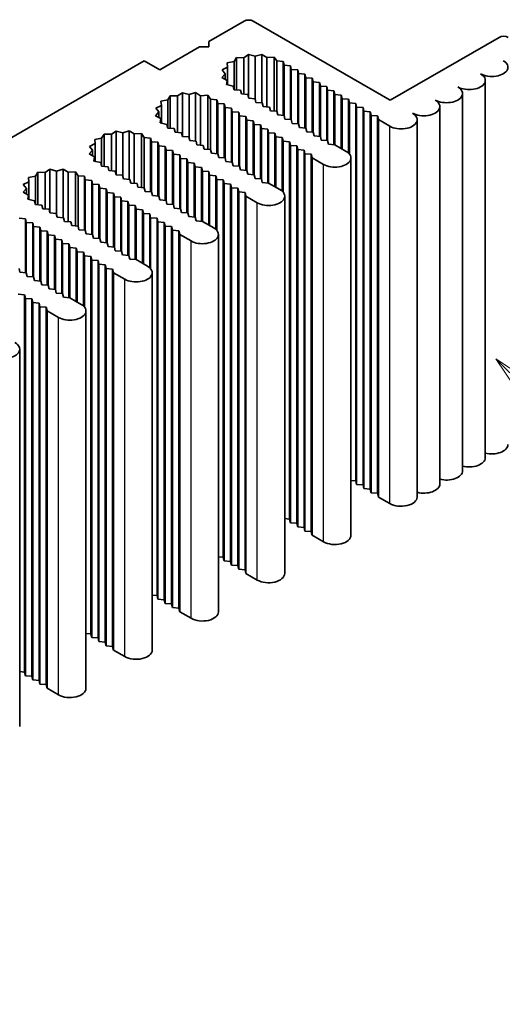
# Model space of a CAD drawing. Units: millimetres. Extents: x 0 to 9033, y 0 to 1405.
# Drawn here: x 1338 to 1381, y 418 to 506 of the extents above; entities that cross this region are included whole.
import ezdxf

# ---------------------------------------------------------------- set-up
doc = ezdxf.new("R2010")
doc.units = ezdxf.units.MM
doc.header["$LTSCALE"] = 4
doc.layers.add('Symbol (TK)', color=100, linetype='Continuous', lineweight=18, true_color=0x00ff3f)
doc.layers.add('Visible (ISO)', color=7, linetype='Continuous', lineweight=35)
doc.layers.add('Visible Narrow (ISO)', color=7, linetype='Continuous', lineweight=25)
doc.styles.add('Note Text (TK2)', font='MS PGothic.ttf')

# ---------------------------------------------------------------- blocks, each defined once
blk = doc.blocks.new('バルーン5')
at = {"layer": 'Symbol (TK)', "color": 100, "true_color": 0x00ff40}
for p, q in [((361.372, 125.102), (359.605, 126.87)), ((361.726, 125.455), (359.605, 126.87)), ((359.605, 126.87), (361.019, 124.748)), ((361.372, 125.102), (367.8, 118.674))]:
    blk.add_line(p, q, dxfattribs=at)
at = {"layer": 'Symbol (TK)'}
blk.add_circle((369.913, 116.561), 3, dxfattribs=at)
at = {"layer": 'Symbol (TK)', "color": 7, "insert": (369.913, 116.537), "char_height": 2, "attachment_point": 5, "style": 'Note Text (TK2)'}
blk.add_mtext('1', dxfattribs=at)

msp = doc.modelspace()

# ---------------------------------------------------------------- linework, layer by layer
at = {"layer": 'Visible (ISO)'}
for p, q in [((1354.8474, 503.7181), (1357.9991, 505.5377)), ((1358.8072, 505.5377), (1371.0099, 498.4925)), ((1371.0099, 498.4925), (1380.7073, 504.0914)), ((1350.4836, 501.1986), (1354.0393, 503.2515)), ((1354.0393, 503.2515), (1354.8474, 503.2515)), ((1354.8474, 503.2515), (1354.8474, 503.7181)), ((1357.3216, 502.3013), (1357.1102, 501.9451)), ((1357.3216, 499.4082), (1357.3216, 502.3013)), ((1357.9729, 502.2818), (1357.3216, 502.3013)), ((1358.399, 502.5669), (1357.9729, 502.2818)), ((1357.9729, 499.0346), (1357.9729, 502.2818)), ((1358.399, 498.6958), (1358.399, 502.5669)), ((1358.9908, 502.4086), (1358.399, 502.5669)), ((1359.5703, 502.5814), (1358.9908, 502.4086)), ((1358.9908, 498.5437), (1358.9908, 502.4086)), ((1360.0172, 502.3072), (1359.5703, 502.5814)), ((1359.5703, 498.263), (1359.5703, 502.5814)), ((1360.6665, 502.3428), (1360.0172, 502.3072)), ((1360.0172, 497.9062), (1360.0172, 502.3072)), ((1360.9042, 501.9921), (1360.6665, 502.3428)), ((1360.6665, 497.5327), (1360.6665, 502.3428)), ((1203.6478, 418.0093), (1349.1098, 501.9918)), ((1349.1098, 501.9918), (1350.4836, 501.1986)), ((1356.527, 501.447), (1356.0333, 501.201)), ((1357.1102, 501.9451), (1356.4932, 501.8231)), ((1356.4932, 501.8231), (1356.527, 501.447)), ((1356.527, 499.8681), (1356.527, 501.447)), ((1357.1102, 499.4257), (1357.1102, 501.9451)), ((1361.474, 501.9451), (1360.9042, 501.9921)), ((1360.9042, 497.5131), (1360.9042, 501.9921)), ((1361.5548, 501.6185), (1361.474, 501.9451)), ((1361.474, 497.1461), (1361.474, 501.9451)), ((1362.1205, 501.5719), (1361.5548, 501.6185)), ((1361.5548, 497.1395), (1361.5548, 501.6185)), ((1362.2013, 501.2453), (1362.1205, 501.5719)), ((1362.1205, 496.7729), (1362.1205, 501.5719)), ((1356.3074, 500.8593), (1356.0082, 500.5248)), ((1356.0082, 500.5248), (1356.4831, 500.2667)), ((1356.0333, 501.201), (1356.3074, 500.8593)), ((1356.3074, 500.3622), (1356.3074, 500.8593)), ((1362.767, 501.1986), (1362.2013, 501.2453)), ((1362.2013, 496.7662), (1362.2013, 501.2453)), ((1362.8478, 500.872), (1362.767, 501.1986)), ((1362.767, 496.3996), (1362.767, 501.1986)), ((1363.4135, 500.8254), (1362.8478, 500.872)), ((1362.8478, 496.393), (1362.8478, 500.872)), ((1363.4943, 500.4988), (1363.4135, 500.8254)), ((1363.4135, 496.0264), (1363.4135, 500.8254)), ((1356.4831, 500.2667), (1356.4214, 499.8919)), ((1356.4214, 499.8919), (1357.0288, 499.7547)), ((1356.4831, 499.878), (1356.4831, 500.2667)), ((1357.0288, 499.7547), (1357.1102, 499.4257)), ((1364.06, 500.4521), (1363.4943, 500.4988)), ((1363.4943, 496.0197), (1363.4943, 500.4988)), ((1364.1408, 500.1255), (1364.06, 500.4521)), ((1364.06, 495.6531), (1364.06, 500.4521)), ((1364.7065, 500.0789), (1364.1408, 500.1255)), ((1364.1408, 495.6465), (1364.1408, 500.1255)), ((1364.7873, 499.7523), (1364.7065, 500.0789)), ((1364.7065, 495.2799), (1364.7065, 500.0789)), ((1365.353, 499.7056), (1364.7873, 499.7523)), ((1364.7873, 495.2732), (1364.7873, 499.7523)), ((1365.4338, 499.379), (1365.353, 499.7056)), ((1365.353, 494.9066), (1365.353, 499.7056)), ((1379.4691, 466.6725), (1379.4691, 500.2655)), ((1351.4223, 498.8954), (1351.2109, 498.5392)), ((1352.0736, 498.8759), (1351.4223, 498.8954)), ((1351.4223, 496.0023), (1351.4223, 498.8954)), ((1352.4998, 499.1609), (1352.0736, 498.8759)), ((1352.0736, 495.6286), (1352.0736, 498.8759)), ((1353.0915, 499.0026), (1352.4998, 499.1609)), ((1352.4998, 495.2898), (1352.4998, 499.1609)), ((1353.671, 499.1754), (1353.0915, 499.0026)), ((1353.0915, 495.1377), (1353.0915, 499.0026)), ((1354.1179, 498.9012), (1353.671, 499.1754)), ((1353.671, 494.857), (1353.671, 499.1754)), ((1354.7672, 498.9368), (1354.1179, 498.9012)), ((1354.1179, 494.5002), (1354.1179, 498.9012)), ((1355.0049, 498.5862), (1354.7672, 498.9368)), ((1354.7672, 494.1267), (1354.7672, 498.9368)), ((1357.1102, 499.4257), (1357.6758, 499.379)), ((1357.6758, 499.379), (1357.7567, 499.0524)), ((1357.7567, 499.0524), (1358.3223, 499.0058)), ((1358.3223, 499.0058), (1358.4032, 498.6792)), ((1365.9995, 499.3324), (1365.4338, 499.379)), ((1365.4338, 494.8999), (1365.4338, 499.379)), ((1366.0803, 499.0058), (1365.9995, 499.3324)), ((1365.9995, 494.5334), (1365.9995, 499.3324)), ((1366.646, 498.9591), (1366.0803, 499.0058)), ((1366.0803, 494.5267), (1366.0803, 499.0058)), ((1366.7268, 498.6325), (1366.646, 498.9591)), ((1366.646, 494.2001), (1366.646, 498.9591)), ((1377.4488, 465.5061), (1377.4488, 499.0991)), ((1350.6277, 498.0411), (1350.134, 497.795)), ((1351.2109, 498.5392), (1350.5939, 498.4171)), ((1350.5939, 498.4171), (1350.6277, 498.0411)), ((1350.6277, 496.4621), (1350.6277, 498.0411)), ((1351.2109, 496.0197), (1351.2109, 498.5392)), ((1355.5747, 498.5392), (1355.0049, 498.5862)), ((1355.0049, 494.1071), (1355.0049, 498.5862)), ((1355.6555, 498.2126), (1355.5747, 498.5392)), ((1355.5747, 493.7402), (1355.5747, 498.5392)), ((1356.2212, 498.1659), (1355.6555, 498.2126)), ((1355.6555, 493.7335), (1355.6555, 498.2126)), ((1356.302, 497.8393), (1356.2212, 498.1659)), ((1356.2212, 493.3669), (1356.2212, 498.1659)), ((1358.4032, 498.6792), (1358.9688, 498.6325)), ((1358.9688, 498.6325), (1359.0497, 498.3059)), ((1359.0497, 498.3059), (1359.6153, 498.2592)), ((1359.6153, 498.2592), (1359.6962, 497.9326)), ((1359.6962, 497.9326), (1360.2618, 497.886)), ((1367.2925, 498.5858), (1366.7268, 498.6325)), ((1366.7268, 494.1534), (1366.7268, 498.6325)), ((1367.3733, 498.2592), (1367.2925, 498.5858)), ((1367.2925, 493.7967), (1367.2925, 498.5858)), ((1367.939, 498.2126), (1367.3733, 498.2592)), ((1367.3733, 493.711), (1367.3733, 498.2592)), ((1368.0198, 497.886), (1367.939, 498.2126)), ((1367.939, 464.6196), (1367.939, 498.2126)), ((1375.4285, 464.3396), (1375.4285, 497.9326)), ((1350.4081, 497.4534), (1350.1089, 497.1188)), ((1350.1089, 497.1188), (1350.5838, 496.8608)), ((1350.134, 497.795), (1350.4081, 497.4534)), ((1350.4081, 496.9562), (1350.4081, 497.4534)), ((1356.8677, 497.7927), (1356.302, 497.8393)), ((1356.302, 493.3603), (1356.302, 497.8393)), ((1356.9485, 497.4661), (1356.8677, 497.7927)), ((1356.8677, 492.9937), (1356.8677, 497.7927)), ((1357.5142, 497.4194), (1356.9485, 497.4661)), ((1356.9485, 492.987), (1356.9485, 497.4661)), ((1357.595, 497.0928), (1357.5142, 497.4194)), ((1357.5142, 492.6204), (1357.5142, 497.4194)), ((1358.1607, 497.0462), (1357.595, 497.0928)), ((1357.595, 492.6138), (1357.595, 497.0928)), ((1358.2415, 496.7196), (1358.1607, 497.0462)), ((1358.1607, 492.2472), (1358.1607, 497.0462)), ((1360.2618, 497.886), (1360.3426, 497.5594)), ((1360.3426, 497.5594), (1360.9083, 497.5127)), ((1360.9083, 497.5127), (1360.9891, 497.1861)), ((1360.9891, 497.1861), (1361.5548, 497.1395)), ((1361.5548, 497.1395), (1361.6356, 496.8129)), ((1368.5855, 497.8393), (1368.0198, 497.886)), ((1368.0198, 464.293), (1368.0198, 497.886)), ((1368.6663, 497.5127), (1368.5855, 497.8393)), ((1368.5855, 464.2463), (1368.5855, 497.8393)), ((1369.232, 497.4661), (1368.6663, 497.5127)), ((1368.6663, 463.9197), (1368.6663, 497.5127)), ((1369.3128, 497.1395), (1369.232, 497.4661)), ((1369.232, 463.8731), (1369.232, 497.4661)), ((1369.8785, 497.0928), (1369.3128, 497.1395)), ((1369.3128, 463.5465), (1369.3128, 497.1395)), ((1369.9593, 496.7662), (1369.8785, 497.0928)), ((1369.8785, 463.4998), (1369.8785, 497.0928)), ((1350.5838, 496.8608), (1350.5221, 496.4859)), ((1350.5221, 496.4859), (1351.1295, 496.3487)), ((1350.5838, 496.472), (1350.5838, 496.8608)), ((1351.1295, 496.3487), (1351.2109, 496.0197)), ((1358.8072, 496.6729), (1358.2415, 496.7196)), ((1358.2415, 492.2405), (1358.2415, 496.7196)), ((1358.888, 496.3463), (1358.8072, 496.6729)), ((1358.8072, 491.8739), (1358.8072, 496.6729)), ((1359.4537, 496.2997), (1358.888, 496.3463)), ((1358.888, 491.8672), (1358.888, 496.3463)), ((1359.5345, 495.9731), (1359.4537, 496.2997)), ((1359.4537, 491.5007), (1359.4537, 496.2997)), ((1361.6356, 496.8129), (1362.2013, 496.7662)), ((1362.2013, 496.7662), (1362.2821, 496.4396)), ((1362.2821, 496.4396), (1362.8478, 496.393)), ((1362.8478, 496.393), (1362.9286, 496.0664)), ((1370.9695, 496.183), (1369.9593, 496.7662)), ((1369.9593, 463.1732), (1369.9593, 496.7662)), ((1373.4082, 463.1732), (1373.4082, 496.7662)), ((1345.523, 495.4894), (1345.3116, 495.1332)), ((1346.1743, 495.4699), (1345.523, 495.4894)), ((1345.523, 492.5963), (1345.523, 495.4894)), ((1346.6005, 495.7549), (1346.1743, 495.4699)), ((1346.1743, 492.2227), (1346.1743, 495.4699)), ((1347.1922, 495.5967), (1346.6005, 495.7549)), ((1346.6005, 491.8839), (1346.6005, 495.7549)), ((1347.7717, 495.7695), (1347.1922, 495.5967)), ((1347.1922, 491.7318), (1347.1922, 495.5967)), ((1348.2186, 495.4952), (1347.7717, 495.7695)), ((1347.7717, 491.451), (1347.7717, 495.7695)), ((1348.8679, 495.5309), (1348.2186, 495.4952)), ((1348.2186, 491.0942), (1348.2186, 495.4952)), ((1349.1056, 495.1802), (1348.8679, 495.5309)), ((1348.8679, 490.7208), (1348.8679, 495.5309)), ((1351.2109, 496.0197), (1351.7766, 495.9731)), ((1351.7766, 495.9731), (1351.8574, 495.6465)), ((1351.8574, 495.6465), (1352.4231, 495.5998)), ((1352.4231, 495.5998), (1352.5039, 495.2732)), ((1352.5039, 495.2732), (1353.0696, 495.2265)), ((1360.1002, 495.9264), (1359.5345, 495.9731)), ((1359.5345, 491.494), (1359.5345, 495.9731)), ((1360.181, 495.5998), (1360.1002, 495.9264)), ((1360.1002, 491.1274), (1360.1002, 495.9264)), ((1360.7467, 495.5531), (1360.181, 495.5998)), ((1360.181, 491.1207), (1360.181, 495.5998)), ((1360.8275, 495.2265), (1360.7467, 495.5531)), ((1360.7467, 490.7941), (1360.7467, 495.5531)), ((1362.9286, 496.0664), (1363.4943, 496.0197)), ((1363.4943, 496.0197), (1363.5751, 495.6931)), ((1363.5751, 495.6931), (1364.1408, 495.6465)), ((1364.1408, 495.6465), (1364.2216, 495.3199)), ((1364.2216, 495.3199), (1364.7873, 495.2732)), ((1364.7873, 495.2732), (1364.8681, 494.9466)), ((1344.7284, 494.6351), (1344.2347, 494.3891)), ((1344.2347, 494.3891), (1344.5088, 494.0474)), ((1345.3116, 495.1332), (1344.6946, 495.0112)), ((1344.6946, 495.0112), (1344.7284, 494.6351)), ((1344.7284, 493.0561), (1344.7284, 494.6351)), ((1345.3116, 492.6138), (1345.3116, 495.1332)), ((1349.6754, 495.1332), (1349.1056, 495.1802)), ((1349.1056, 490.7012), (1349.1056, 495.1802)), ((1349.7562, 494.8066), (1349.6754, 495.1332)), ((1349.6754, 490.3342), (1349.6754, 495.1332)), ((1350.3219, 494.76), (1349.7562, 494.8066)), ((1349.7562, 490.3276), (1349.7562, 494.8066)), ((1350.4027, 494.4334), (1350.3219, 494.76)), ((1350.3219, 489.961), (1350.3219, 494.76)), ((1350.9684, 494.3867), (1350.4027, 494.4334)), ((1350.4027, 489.9543), (1350.4027, 494.4334)), ((1353.0696, 495.2265), (1353.1504, 494.8999)), ((1353.1504, 494.8999), (1353.716, 494.8533)), ((1353.716, 494.8533), (1353.7969, 494.5267)), ((1353.7969, 494.5267), (1354.3625, 494.48)), ((1354.3625, 494.48), (1354.4434, 494.1534)), ((1361.3932, 495.1799), (1360.8275, 495.2265)), ((1360.8275, 490.7475), (1360.8275, 495.2265)), ((1361.474, 494.8533), (1361.3932, 495.1799)), ((1361.3932, 490.3907), (1361.3932, 495.1799)), ((1362.0397, 494.8066), (1361.474, 494.8533)), ((1361.474, 490.305), (1361.474, 494.8533)), ((1362.1205, 494.48), (1362.0397, 494.8066)), ((1362.0397, 461.2136), (1362.0397, 494.8066)), ((1362.6862, 494.4334), (1362.1205, 494.48)), ((1362.1205, 460.887), (1362.1205, 494.48)), ((1362.767, 494.1068), (1362.6862, 494.4334)), ((1362.6862, 460.8404), (1362.6862, 494.4334)), ((1364.8681, 494.9466), (1365.4338, 494.8999)), ((1365.4338, 494.8999), (1365.5146, 494.5733)), ((1365.5146, 494.5733), (1366.0803, 494.5267)), ((1366.0803, 494.5267), (1367.0905, 493.9435)), ((1344.5088, 494.0474), (1344.2096, 493.7129)), ((1344.2096, 493.7129), (1344.6845, 493.4548)), ((1344.5088, 493.5503), (1344.5088, 494.0474)), ((1351.0492, 494.0601), (1350.9684, 494.3867)), ((1350.9684, 489.5877), (1350.9684, 494.3867)), ((1351.6149, 494.0135), (1351.0492, 494.0601)), ((1351.0492, 489.5811), (1351.0492, 494.0601)), ((1351.6957, 493.6869), (1351.6149, 494.0135)), ((1351.6149, 489.2145), (1351.6149, 494.0135)), ((1352.2614, 493.6402), (1351.6957, 493.6869)), ((1351.6957, 489.2078), (1351.6957, 493.6869)), ((1352.3422, 493.3136), (1352.2614, 493.6402)), ((1352.2614, 488.8412), (1352.2614, 493.6402)), ((1354.4434, 494.1534), (1355.009, 494.1068)), ((1355.009, 494.1068), (1355.0899, 493.7802)), ((1355.0899, 493.7802), (1355.6555, 493.7335)), ((1355.6555, 493.7335), (1355.7364, 493.4069)), ((1363.3327, 494.0601), (1362.767, 494.1068)), ((1362.767, 460.5138), (1362.767, 494.1068)), ((1363.4135, 493.7335), (1363.3327, 494.0601)), ((1363.3327, 460.4671), (1363.3327, 494.0601)), ((1363.9792, 493.6869), (1363.4135, 493.7335)), ((1363.4135, 460.1405), (1363.4135, 493.7335)), ((1364.06, 493.3603), (1363.9792, 493.6869)), ((1363.9792, 460.0939), (1363.9792, 493.6869)), ((1344.6845, 493.4548), (1344.6229, 493.08)), ((1344.6229, 493.08), (1345.2302, 492.9428)), ((1344.6845, 493.066), (1344.6845, 493.4548)), ((1345.2302, 492.9428), (1345.3116, 492.6138)), ((1352.9079, 493.2669), (1352.3422, 493.3136)), ((1352.3422, 488.8345), (1352.3422, 493.3136)), ((1352.9887, 492.9404), (1352.9079, 493.2669)), ((1352.9079, 488.4679), (1352.9079, 493.2669)), ((1353.5544, 492.8937), (1352.9887, 492.9404)), ((1352.9887, 488.4613), (1352.9887, 492.9404)), ((1353.6352, 492.5671), (1353.5544, 492.8937)), ((1353.5544, 488.0947), (1353.5544, 492.8937)), ((1355.7364, 493.4069), (1356.302, 493.3603)), ((1356.302, 493.3603), (1356.3829, 493.0337)), ((1356.3829, 493.0337), (1356.9485, 492.987)), ((1356.9485, 492.987), (1357.0293, 492.6604)), ((1357.0293, 492.6604), (1357.595, 492.6138)), ((1365.0702, 492.7771), (1364.06, 493.3603)), ((1364.06, 459.7673), (1364.06, 493.3603)), ((1367.5089, 459.7673), (1367.5089, 493.3603)), ((1339.6237, 492.0835), (1339.4123, 491.7273)), ((1340.275, 492.064), (1339.6237, 492.0835)), ((1339.6237, 489.1904), (1339.6237, 492.0835)), ((1340.7012, 492.349), (1340.275, 492.064)), ((1340.275, 488.8167), (1340.275, 492.064)), ((1341.2929, 492.1907), (1340.7012, 492.349)), ((1340.7012, 488.4779), (1340.7012, 492.349)), ((1341.8724, 492.3635), (1341.2929, 492.1907)), ((1341.2929, 488.3258), (1341.2929, 492.1907)), ((1342.3194, 492.0893), (1341.8724, 492.3635)), ((1341.8724, 488.0451), (1341.8724, 492.3635)), ((1342.9686, 492.1249), (1342.3194, 492.0893)), ((1342.3194, 487.6883), (1342.3194, 492.0893)), ((1343.2063, 491.7743), (1342.9686, 492.1249)), ((1342.9686, 487.3148), (1342.9686, 492.1249)), ((1343.7761, 491.7273), (1343.2063, 491.7743)), ((1343.2063, 487.2952), (1343.2063, 491.7743)), ((1345.3116, 492.6138), (1345.8773, 492.5671)), ((1345.8773, 492.5671), (1345.9581, 492.2405)), ((1345.9581, 492.2405), (1346.5238, 492.1938)), ((1346.5238, 492.1938), (1346.6046, 491.8672)), ((1346.6046, 491.8672), (1347.1703, 491.8206)), ((1347.1703, 491.8206), (1347.2511, 491.494)), ((1354.2009, 492.5204), (1353.6352, 492.5671)), ((1353.6352, 488.088), (1353.6352, 492.5671)), ((1354.2817, 492.1938), (1354.2009, 492.5204)), ((1354.2009, 487.7214), (1354.2009, 492.5204)), ((1354.8474, 492.1472), (1354.2817, 492.1938)), ((1354.2817, 487.7148), (1354.2817, 492.1938)), ((1354.9282, 491.8206), (1354.8474, 492.1472)), ((1354.8474, 487.3882), (1354.8474, 492.1472)), ((1355.4939, 491.7739), (1354.9282, 491.8206)), ((1354.9282, 487.3415), (1354.9282, 491.8206)), ((1355.5747, 491.4473), (1355.4939, 491.7739)), ((1355.4939, 486.9848), (1355.4939, 491.7739)), ((1357.595, 492.6138), (1357.6758, 492.2872)), ((1357.6758, 492.2872), (1358.2415, 492.2405)), ((1358.2415, 492.2405), (1358.3223, 491.9139)), ((1358.3223, 491.9139), (1358.888, 491.8672)), ((1358.888, 491.8672), (1358.9688, 491.5406)), ((1338.8291, 491.2292), (1338.3354, 490.9831)), ((1338.3354, 490.9831), (1338.6096, 490.6415)), ((1339.4123, 491.7273), (1338.7953, 491.6052)), ((1338.7953, 491.6052), (1338.8291, 491.2292)), ((1338.8291, 489.6502), (1338.8291, 491.2292)), ((1339.4123, 489.2078), (1339.4123, 491.7273)), ((1343.857, 491.4007), (1343.7761, 491.7273)), ((1343.7761, 486.9283), (1343.7761, 491.7273)), ((1344.4226, 491.354), (1343.857, 491.4007)), ((1343.857, 486.9216), (1343.857, 491.4007)), ((1344.5035, 491.0274), (1344.4226, 491.354)), ((1344.4226, 486.555), (1344.4226, 491.354)), ((1345.0691, 490.9808), (1344.5035, 491.0274)), ((1344.5035, 486.5483), (1344.5035, 491.0274)), ((1345.15, 490.6542), (1345.0691, 490.9808)), ((1345.0691, 486.1818), (1345.0691, 490.9808)), ((1347.2511, 491.494), (1347.8168, 491.4473)), ((1347.8168, 491.4473), (1347.8976, 491.1207)), ((1347.8976, 491.1207), (1348.4633, 491.0741)), ((1348.4633, 491.0741), (1348.5441, 490.7475)), ((1356.1404, 491.4007), (1355.5747, 491.4473)), ((1355.5747, 486.8991), (1355.5747, 491.4473)), ((1356.2212, 491.0741), (1356.1404, 491.4007)), ((1356.1404, 457.8077), (1356.1404, 491.4007)), ((1356.7869, 491.0274), (1356.2212, 491.0741)), ((1356.2212, 457.4811), (1356.2212, 491.0741)), ((1356.8677, 490.7008), (1356.7869, 491.0274)), ((1356.7869, 457.4344), (1356.7869, 491.0274)), ((1358.9688, 491.5406), (1359.5345, 491.494)), ((1359.5345, 491.494), (1359.6153, 491.1674)), ((1359.6153, 491.1674), (1360.181, 491.1207)), ((1360.181, 491.1207), (1361.1912, 490.5375)), ((1338.6096, 490.6415), (1338.3103, 490.3069)), ((1338.3103, 490.3069), (1338.7853, 490.0489)), ((1338.6096, 490.1443), (1338.6096, 490.6415)), ((1338.7853, 490.0489), (1338.7236, 489.674)), ((1338.7853, 489.6601), (1338.7853, 490.0489)), ((1345.7156, 490.6075), (1345.15, 490.6542)), ((1345.15, 486.1751), (1345.15, 490.6542)), ((1345.7965, 490.2809), (1345.7156, 490.6075)), ((1345.7156, 485.8085), (1345.7156, 490.6075)), ((1346.3621, 490.2342), (1345.7965, 490.2809)), ((1345.7965, 485.8018), (1345.7965, 490.2809)), ((1346.4429, 489.9076), (1346.3621, 490.2342)), ((1346.3621, 485.4352), (1346.3621, 490.2342)), ((1348.5441, 490.7475), (1349.1098, 490.7008)), ((1349.1098, 490.7008), (1349.1906, 490.3742)), ((1349.1906, 490.3742), (1349.7562, 490.3276)), ((1349.7562, 490.3276), (1349.8371, 490.001)), ((1357.4334, 490.6542), (1356.8677, 490.7008)), ((1356.8677, 457.1078), (1356.8677, 490.7008)), ((1357.5142, 490.3276), (1357.4334, 490.6542)), ((1357.4334, 457.0612), (1357.4334, 490.6542)), ((1358.0799, 490.2809), (1357.5142, 490.3276)), ((1357.5142, 456.7346), (1357.5142, 490.3276)), ((1358.1607, 489.9543), (1358.0799, 490.2809)), ((1358.0799, 456.6879), (1358.0799, 490.2809)), ((1338.7236, 489.674), (1339.3309, 489.5368)), ((1339.3309, 489.5368), (1339.4123, 489.2078)), ((1339.4123, 489.2078), (1339.978, 489.1611)), ((1339.978, 489.1611), (1340.0588, 488.8345)), ((1347.0086, 489.861), (1346.4429, 489.9076)), ((1346.4429, 485.4286), (1346.4429, 489.9076)), ((1347.0894, 489.5344), (1347.0086, 489.861)), ((1347.0086, 485.062), (1347.0086, 489.861)), ((1347.6551, 489.4877), (1347.0894, 489.5344)), ((1347.0894, 485.0553), (1347.0894, 489.5344)), ((1347.7359, 489.1611), (1347.6551, 489.4877)), ((1347.6551, 484.6887), (1347.6551, 489.4877)), ((1348.3016, 489.1145), (1347.7359, 489.1611)), ((1347.7359, 484.6821), (1347.7359, 489.1611)), ((1349.8371, 490.001), (1350.4027, 489.9543)), ((1350.4027, 489.9543), (1350.4836, 489.6277)), ((1350.4836, 489.6277), (1351.0492, 489.5811)), ((1351.0492, 489.5811), (1351.1301, 489.2545)), ((1351.1301, 489.2545), (1351.6957, 489.2078)), ((1351.6957, 489.2078), (1351.7766, 488.8812)), ((1359.1709, 489.3711), (1358.1607, 489.9543)), ((1358.1607, 456.3613), (1358.1607, 489.9543)), ((1361.6096, 456.3613), (1361.6096, 489.9543)), ((1340.0588, 488.8345), (1340.6245, 488.7879)), ((1340.6245, 488.7879), (1340.7053, 488.4613)), ((1340.7053, 488.4613), (1341.271, 488.4146)), ((1341.271, 488.4146), (1341.3518, 488.088)), ((1348.3824, 488.7879), (1348.3016, 489.1145)), ((1348.3016, 484.3155), (1348.3016, 489.1145)), ((1348.9481, 488.7412), (1348.3824, 488.7879)), ((1348.3824, 484.3088), (1348.3824, 488.7879)), ((1349.0289, 488.4146), (1348.9481, 488.7412)), ((1348.9481, 483.9822), (1348.9481, 488.7412)), ((1349.5946, 488.368), (1349.0289, 488.4146)), ((1349.0289, 483.9356), (1349.0289, 488.4146)), ((1349.6754, 488.0414), (1349.5946, 488.368)), ((1349.5946, 483.5788), (1349.5946, 488.368)), ((1351.7766, 488.8812), (1352.3422, 488.8345)), ((1352.3422, 488.8345), (1352.4231, 488.5079)), ((1352.4231, 488.5079), (1352.9887, 488.4613)), ((1352.9887, 488.4613), (1353.0696, 488.1347)), ((1338.5234, 487.9481), (1337.9577, 487.9947)), ((1338.6042, 487.6215), (1338.5234, 487.9481)), ((1338.5234, 483.1491), (1338.5234, 487.9481)), ((1339.1699, 487.5748), (1338.6042, 487.6215)), ((1338.6042, 483.1424), (1338.6042, 487.6215)), ((1339.2507, 487.2482), (1339.1699, 487.5748)), ((1339.1699, 482.7758), (1339.1699, 487.5748)), ((1341.3518, 488.088), (1341.9175, 488.0414)), ((1341.9175, 488.0414), (1341.9983, 487.7148)), ((1341.9983, 487.7148), (1342.564, 487.6681)), ((1342.564, 487.6681), (1342.6448, 487.3415)), ((1350.2411, 487.9947), (1349.6754, 488.0414)), ((1349.6754, 483.4931), (1349.6754, 488.0414)), ((1350.3219, 487.6681), (1350.2411, 487.9947)), ((1350.2411, 454.4017), (1350.2411, 487.9947)), ((1350.8876, 487.6215), (1350.3219, 487.6681)), ((1350.3219, 454.0751), (1350.3219, 487.6681)), ((1350.9684, 487.2949), (1350.8876, 487.6215)), ((1350.8876, 454.0285), (1350.8876, 487.6215)), ((1353.0696, 488.1347), (1353.6352, 488.088)), ((1353.6352, 488.088), (1353.716, 487.7614)), ((1353.716, 487.7614), (1354.2817, 487.7148)), ((1354.2817, 487.7148), (1355.2919, 487.1316)), ((1339.8163, 487.2015), (1339.2507, 487.2482)), ((1339.2507, 482.7691), (1339.2507, 487.2482)), ((1339.8972, 486.8749), (1339.8163, 487.2015)), ((1339.8163, 482.4025), (1339.8163, 487.2015)), ((1340.4628, 486.8283), (1339.8972, 486.8749)), ((1339.8972, 482.3959), (1339.8972, 486.8749)), ((1340.5437, 486.5017), (1340.4628, 486.8283)), ((1340.4628, 482.0293), (1340.4628, 486.8283)), ((1341.1093, 486.455), (1340.5437, 486.5017)), ((1340.5437, 482.0226), (1340.5437, 486.5017)), ((1342.6448, 487.3415), (1343.2105, 487.2949)), ((1343.2105, 487.2949), (1343.2913, 486.9683)), ((1343.2913, 486.9683), (1343.857, 486.9216)), ((1343.857, 486.9216), (1343.9378, 486.595)), ((1343.9378, 486.595), (1344.5035, 486.5483)), ((1344.5035, 486.5483), (1344.5843, 486.2218)), ((1351.5341, 487.2482), (1350.9684, 487.2949)), ((1350.9684, 453.7019), (1350.9684, 487.2949)), ((1351.6149, 486.9216), (1351.5341, 487.2482)), ((1351.5341, 453.6552), (1351.5341, 487.2482)), ((1352.1806, 486.8749), (1351.6149, 486.9216)), ((1351.6149, 453.3286), (1351.6149, 486.9216)), ((1352.2614, 486.5483), (1352.1806, 486.8749)), ((1352.1806, 453.2819), (1352.1806, 486.8749)), ((1353.2716, 485.9651), (1352.2614, 486.5483)), ((1352.2614, 452.9553), (1352.2614, 486.5483)), ((1355.7103, 452.9553), (1355.7103, 486.5483)), ((1341.1902, 486.1284), (1341.1093, 486.455)), ((1341.1093, 481.656), (1341.1093, 486.455)), ((1341.7558, 486.0818), (1341.1902, 486.1284)), ((1341.1902, 481.6494), (1341.1902, 486.1284)), ((1341.8367, 485.7552), (1341.7558, 486.0818)), ((1341.7558, 481.2828), (1341.7558, 486.0818)), ((1342.4023, 485.7085), (1341.8367, 485.7552)), ((1341.8367, 481.2761), (1341.8367, 485.7552)), ((1342.4832, 485.3819), (1342.4023, 485.7085)), ((1342.4023, 480.9095), (1342.4023, 485.7085)), ((1344.5843, 486.2218), (1345.15, 486.1751)), ((1345.15, 486.1751), (1345.2308, 485.8485)), ((1345.2308, 485.8485), (1345.7965, 485.8018)), ((1345.7965, 485.8018), (1345.8773, 485.4752)), ((1343.0488, 485.3353), (1342.4832, 485.3819)), ((1342.4832, 480.9029), (1342.4832, 485.3819)), ((1343.1296, 485.0087), (1343.0488, 485.3353)), ((1343.0488, 480.5763), (1343.0488, 485.3353)), ((1343.6953, 484.962), (1343.1296, 485.0087)), ((1343.1296, 480.5296), (1343.1296, 485.0087)), ((1343.7761, 484.6354), (1343.6953, 484.962)), ((1343.6953, 480.1729), (1343.6953, 484.962)), ((1345.8773, 485.4752), (1346.4429, 485.4286)), ((1346.4429, 485.4286), (1346.5238, 485.102)), ((1346.5238, 485.102), (1347.0894, 485.0553)), ((1347.0894, 485.0553), (1347.1703, 484.7287)), ((1344.3418, 484.5888), (1343.7761, 484.6354)), ((1343.7761, 480.0871), (1343.7761, 484.6354)), ((1344.4226, 484.2622), (1344.3418, 484.5888)), ((1344.3418, 450.9958), (1344.3418, 484.5888)), ((1344.9883, 484.2155), (1344.4226, 484.2622)), ((1344.4226, 450.6692), (1344.4226, 484.2622)), ((1345.0691, 483.8889), (1344.9883, 484.2155)), ((1344.9883, 450.6225), (1344.9883, 484.2155)), ((1345.6348, 483.8422), (1345.0691, 483.8889)), ((1345.0691, 450.2959), (1345.0691, 483.8889)), ((1347.1703, 484.7287), (1347.7359, 484.6821)), ((1347.7359, 484.6821), (1347.8168, 484.3555)), ((1347.8168, 484.3555), (1348.3824, 484.3088)), ((1348.3824, 484.3088), (1349.3926, 483.7256)), ((1337.9577, 483.5156), (1338.0385, 483.189)), ((1338.0385, 483.189), (1338.6042, 483.1424)), ((1338.6042, 483.1424), (1338.685, 482.8158)), ((1345.7156, 483.5156), (1345.6348, 483.8422)), ((1345.6348, 450.2492), (1345.6348, 483.8422)), ((1346.2813, 483.469), (1345.7156, 483.5156)), ((1345.7156, 449.9226), (1345.7156, 483.5156)), ((1346.3621, 483.1424), (1346.2813, 483.469)), ((1346.2813, 449.876), (1346.2813, 483.469)), ((1347.3723, 482.5592), (1346.3621, 483.1424)), ((1346.3621, 449.5494), (1346.3621, 483.1424)), ((1349.811, 449.5494), (1349.811, 483.1424)), ((1338.685, 482.8158), (1339.2507, 482.7691)), ((1339.2507, 482.7691), (1339.3315, 482.4425)), ((1339.3315, 482.4425), (1339.8972, 482.3959)), ((1339.8972, 482.3959), (1339.978, 482.0693)), ((1339.978, 482.0693), (1340.5437, 482.0226)), ((1340.5437, 482.0226), (1340.6245, 481.696)), ((1340.6245, 481.696), (1341.1902, 481.6494)), ((1341.1902, 481.6494), (1341.271, 481.3228)), ((1341.271, 481.3228), (1341.8367, 481.2761)), ((1341.8367, 481.2761), (1341.9175, 480.9495)), ((1338.4425, 481.1828), (1337.8769, 481.2295)), ((1338.5234, 480.8562), (1338.4425, 481.1828)), ((1338.4425, 447.5898), (1338.4425, 481.1828)), ((1339.089, 480.8095), (1338.5234, 480.8562)), ((1338.5234, 447.2632), (1338.5234, 480.8562)), ((1339.1699, 480.4829), (1339.089, 480.8095)), ((1339.089, 447.2165), (1339.089, 480.8095)), ((1339.7355, 480.4363), (1339.1699, 480.4829)), ((1339.1699, 446.8899), (1339.1699, 480.4829)), ((1339.8163, 480.1097), (1339.7355, 480.4363)), ((1339.7355, 446.8433), (1339.7355, 480.4363)), ((1341.9175, 480.9495), (1342.4832, 480.9029)), ((1342.4832, 480.9029), (1343.4933, 480.3196)), ((1340.382, 480.063), (1339.8163, 480.1097)), ((1339.8163, 446.5167), (1339.8163, 480.1097)), ((1340.4628, 479.7364), (1340.382, 480.063)), ((1340.382, 446.47), (1340.382, 480.063)), ((1341.473, 479.1532), (1340.4628, 479.7364)), ((1340.4628, 446.1434), (1340.4628, 479.7364)), ((1343.9117, 446.1434), (1343.9117, 479.7364)), ((1338.0124, 442.7375), (1338.0124, 476.3305)), ((1367.5089, 464.6551), (1367.939, 464.6196)), ((1367.939, 464.6196), (1368.0198, 464.293)), ((1368.0198, 464.293), (1368.5855, 464.2463)), ((1368.5855, 464.2463), (1368.6663, 463.9197)), ((1368.6663, 463.9197), (1369.232, 463.8731)), ((1369.232, 463.8731), (1369.3128, 463.5465)), ((1369.3128, 463.5465), (1369.8785, 463.4998)), ((1369.8785, 463.4998), (1369.9593, 463.1732)), ((1369.9593, 463.1732), (1370.9695, 462.59)), ((1361.6096, 461.2491), (1362.0397, 461.2136)), ((1362.0397, 461.2136), (1362.1205, 460.887)), ((1362.1205, 460.887), (1362.6862, 460.8404)), ((1362.6862, 460.8404), (1362.767, 460.5138)), ((1362.767, 460.5138), (1363.3327, 460.4671)), ((1363.3327, 460.4671), (1363.4135, 460.1405)), ((1363.4135, 460.1405), (1363.9792, 460.0939)), ((1363.9792, 460.0939), (1364.06, 459.7673)), ((1364.06, 459.7673), (1365.0702, 459.184)), ((1355.7103, 457.8431), (1356.1404, 457.8077)), ((1356.1404, 457.8077), (1356.2212, 457.4811)), ((1356.2212, 457.4811), (1356.7869, 457.4344)), ((1356.7869, 457.4344), (1356.8677, 457.1078)), ((1356.8677, 457.1078), (1357.4334, 457.0612)), ((1357.4334, 457.0612), (1357.5142, 456.7346)), ((1357.5142, 456.7346), (1358.0799, 456.6879)), ((1358.0799, 456.6879), (1358.1607, 456.3613)), ((1358.1607, 456.3613), (1359.1709, 455.7781)), ((1349.811, 454.4372), (1350.2411, 454.4017)), ((1350.2411, 454.4017), (1350.3219, 454.0751)), ((1350.3219, 454.0751), (1350.8876, 454.0285)), ((1350.8876, 454.0285), (1350.9684, 453.7019)), ((1350.9684, 453.7019), (1351.5341, 453.6552)), ((1351.5341, 453.6552), (1351.6149, 453.3286)), ((1351.6149, 453.3286), (1352.1806, 453.2819)), ((1352.1806, 453.2819), (1352.2614, 452.9553)), ((1352.2614, 452.9553), (1353.2716, 452.3721)), ((1343.9117, 451.0312), (1344.3418, 450.9958)), ((1344.3418, 450.9958), (1344.4226, 450.6692)), ((1344.4226, 450.6692), (1344.9883, 450.6225)), ((1344.9883, 450.6225), (1345.0691, 450.2959)), ((1345.0691, 450.2959), (1345.6348, 450.2492)), ((1345.6348, 450.2492), (1345.7156, 449.9226)), ((1345.7156, 449.9226), (1346.2813, 449.876)), ((1346.2813, 449.876), (1346.3621, 449.5494)), ((1346.3621, 449.5494), (1347.3723, 448.9662)), ((1338.0124, 447.6253), (1338.4425, 447.5898)), ((1338.4425, 447.5898), (1338.5234, 447.2632)), ((1338.5234, 447.2632), (1339.089, 447.2165)), ((1339.089, 447.2165), (1339.1699, 446.8899)), ((1339.1699, 446.8899), (1339.7355, 446.8433)), ((1339.7355, 446.8433), (1339.8163, 446.5167)), ((1339.8163, 446.5167), (1340.382, 446.47)), ((1340.382, 446.47), (1340.4628, 446.1434)), ((1340.4628, 446.1434), (1341.473, 445.5602))]:
    msp.add_line(p, q, dxfattribs=at)
for centre, major_axis, start_param, end_param in [((1358.4032, 505.3044), (0.5714, 0), 0.7853982, 2.3561945), ((1381.1114, 503.8581), (0.5714, 0), 0.7853982, 2.3561945), ((1380.0608, 501.4319), (1.4286, 0), 3.9269908, 7.0685835), ((1378.0405, 500.2655), (1.4286, 0), 3.9269908, 7.0685835), ((1376.0202, 499.0991), (1.4286, 0), 3.9269908, 7.0685835), ((1373.9999, 497.9326), (1.4286, 0), 3.9269908, 7.0685835), ((1371.9796, 496.7662), (1.4286, 0), 3.9269908, 7.0685835), ((1366.0803, 493.3603), (1.4286, 0), 3.9269908, 7.0685835), ((1360.181, 489.9543), (1.4286, 0), 3.9269908, 7.0685835), ((1354.2817, 486.5483), (1.4286, 0), 3.9269908, 7.0685835), ((1348.3824, 483.1424), (1.4286, 0), 3.9269908, 7.0685835), ((1342.4832, 479.7364), (1.4286, 0), 3.9269908, 7.0685835), ((1336.5839, 476.3305), (1.4286, 0), 3.9269908, 7.0685835), ((1380.0608, 467.8389), (1.4286, 0), 4.2853104, 6.2831853), ((1378.0405, 466.6725), (1.4286, 0), 4.2853104, 6.2831853), ((1376.0202, 465.5061), (1.4286, 0), 4.2853104, 6.2831853), ((1373.9999, 464.3396), (1.4286, 0), 4.2853104, 6.2831853), ((1371.9796, 463.1732), (1.4286, 0), 3.9269908, 6.2831853), ((1366.0803, 459.7673), (1.4286, 0), 3.9269908, 6.2831853), ((1360.181, 456.3613), (1.4286, 0), 3.9269908, 6.2831853), ((1354.2817, 452.9553), (1.4286, 0), 3.9269908, 6.2831853), ((1348.3824, 449.5494), (1.4286, 0), 3.9269908, 6.2831853), ((1342.4832, 446.1434), (1.4286, 0), 3.9269908, 6.2831853)]:
    msp.add_ellipse(centre, major_axis=major_axis, ratio=0.5773503, start_param=start_param, end_param=end_param, dxfattribs=at)
at = {"layer": 'Visible Narrow (ISO)'}
for p, q in [((1370.9695, 462.59), (1370.9695, 496.183)), ((1365.0702, 459.184), (1365.0702, 492.7771)), ((1359.1709, 455.7781), (1359.1709, 489.3711)), ((1353.2716, 452.3721), (1353.2716, 485.9651)), ((1347.3723, 448.9662), (1347.3723, 482.5592)), ((1341.473, 445.5602), (1341.473, 479.1532))]:
    msp.add_line(p, q, dxfattribs=at)

# ---------------------------------------------------------------- block references
at = {"layer": 'Symbol (TK)', "xscale": 4, "yscale": 4, "zscale": 4}
msp.add_blockref('バルーン5', (-58, -32), dxfattribs=at)

doc.saveas('drawing.dxf')
